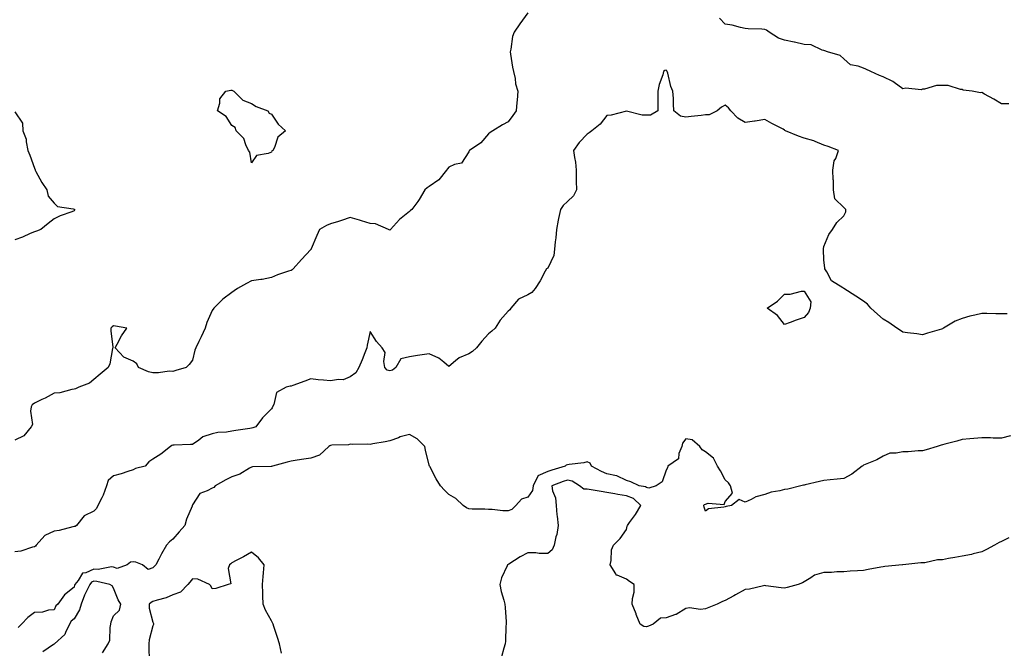
# Model space of a CAD drawing. Units: inches. Extents: x 960563 to 963203, y 7287338 to 7289978.
# Drawn here: x 961531 to 962029, y 7288050 to 7288368 of the extents above; entities that cross this region are included whole.
import ezdxf

# ---------------------------------------------------------------- set-up
doc = ezdxf.new("R2010")
doc.units = ezdxf.units.IN
doc.header["$MEASUREMENT"] = 0
doc.layers.add('Contour_96057287', color=7, linetype='Continuous', true_color=0xd3f8c3)

msp = doc.modelspace()

# ---------------------------------------------------------------- linework, layer by layer
at = {"layer": 'Contour_96057287'}
for points in [[(961788.05, 7288371.66, 3210), (961783.95, 7288366.02, 3210), (961781.11, 7288361.92, 3210), (961780.26, 7288359.71, 3210), (961779.34, 7288353.21, 3210), (961778.99, 7288351.92, 3210), (961779.26, 7288350.71, 3210), (961780.21, 7288344.08, 3210), (961780.8, 7288341.92, 3210), (961781.57, 7288338.4, 3210), (961781.79, 7288335.66, 3210), (961782.94, 7288331.92, 3210), (961782.57, 7288327.4, 3210), (961782.42, 7288326.3, 3210), (961782.04, 7288321.92, 3210), (961780.34, 7288319.63, 3210), (961778.05, 7288316.36, 3210), (961775.1, 7288314.87, 3210), (961770.23, 7288311.92, 3210), (961768.91, 7288311.06, 3210), (961768.05, 7288310.36, 3210), (961764.22, 7288305.75, 3210), (961758.46, 7288301.92, 3210), (961758.26, 7288301.71, 3210), (961758.05, 7288301.25, 3210), (961754.47, 7288295.5, 3210), (961750.91, 7288294.78, 3210), (961748.05, 7288293.4, 3210), (961747.3, 7288292.67, 3210), (961746.83, 7288291.92, 3210), (961742.89, 7288287.08, 3210), (961738.05, 7288283.6, 3210), (961736.97, 7288283, 3210), (961735.82, 7288281.92, 3210), (961732.92, 7288277.05, 3210), (961732.26, 7288276.13, 3210), (961729.29, 7288271.92, 3210), (961728.53, 7288271.44, 3210), (961728.05, 7288271.01, 3210), (961723.05, 7288266.92, 3210), (961718.4, 7288261.92, 3210), (961718.22, 7288261.75, 3210), (961718.05, 7288261.61, 3210), (961717.8, 7288261.67, 3210), (961717.34, 7288261.92, 3210), (961710.82, 7288264.69, 3210), (961708.05, 7288264.92, 3210), (961703.75, 7288266.22, 3210), (961702.67, 7288266.54, 3210), (961698.05, 7288267.92, 3210), (961693.59, 7288266.38, 3210), (961692.13, 7288266, 3210), (961688.05, 7288264.76, 3210), (961686.01, 7288263.96, 3210), (961682.41, 7288261.92, 3210), (961681.09, 7288258.88, 3210), (961678.2, 7288252.07, 3210), (961678.13, 7288251.92, 3210), (961678.13, 7288251.84, 3210), (961678.05, 7288251.71, 3210), (961673.26, 7288246.71, 3210), (961669.17, 7288241.92, 3210), (961668.54, 7288241.43, 3210), (961668.05, 7288241.14, 3210), (961666.81, 7288240.68, 3210), (961661.13, 7288238.84, 3210), (961658.05, 7288237.54, 3210), (961653.45, 7288236.52, 3210), (961652.7, 7288236.57, 3210), (961648.05, 7288235.92, 3210), (961645.53, 7288234.44, 3210), (961640.94, 7288231.92, 3210), (961639.2, 7288230.77, 3210), (961638.05, 7288229.93, 3210), (961633.37, 7288226.6, 3210), (961628.82, 7288221.92, 3210), (961628.05, 7288220.79, 3210), (961625.3, 7288214.67, 3210), (961624.46, 7288211.92, 3210), (961622.5, 7288207.47, 3210), (961621.31, 7288205.18, 3210), (961619.72, 7288201.92, 3210), (961619.25, 7288200.72, 3210), (961618.05, 7288195.72, 3210), (961616.47, 7288193.5, 3210), (961614.87, 7288191.92, 3210), (961609.64, 7288190.33, 3210), (961608.05, 7288189.97, 3210), (961606.25, 7288190.12, 3210), (961600.8, 7288189.17, 3210), (961598.05, 7288189.31, 3210), (961595.86, 7288189.73, 3210), (961590.64, 7288191.92, 3210), (961589.87, 7288193.74, 3210), (961588.05, 7288195.14, 3210), (961583.27, 7288197.14, 3210), (961578.88, 7288201.92, 3210), (961579.95, 7288203.82, 3210), (961582.05, 7288207.92, 3210), (961584.89, 7288211.92, 3210), (961579.09, 7288212.96, 3210), (961578.05, 7288213.02, 3210), (961577.38, 7288212.59, 3210), (961576.74, 7288211.92, 3210), (961576.67, 7288210.54, 3210), (961577.78, 7288202.19, 3210), (961577.76, 7288201.92, 3210), (961577.63, 7288201.5, 3210), (961576.14, 7288193.83, 3210), (961575.34, 7288191.92, 3210), (961571.37, 7288188.6, 3210), (961568.05, 7288185.89, 3210), (961565.9, 7288184.07, 3210), (961560.49, 7288181.92, 3210), (961558.87, 7288181.1, 3210), (961558.05, 7288180.88, 3210), (961556.92, 7288180.79, 3210), (961550.86, 7288179.11, 3210), (961548.05, 7288178.98, 3210), (961543.5, 7288176.47, 3210), (961541.8, 7288175.67, 3210), (961538.05, 7288173.8, 3210), (961536.91, 7288173.06, 3210), (961536.41, 7288171.92, 3210), (961535.97, 7288169.84, 3210), (961536.99, 7288162.98, 3210), (961536.38, 7288161.92, 3210), (961532.59, 7288157.38, 3210), (961528.05, 7288155.14, 3210)], [(962031.72, 7288325.59, 3210), (962028.05, 7288325.62, 3210), (962024.07, 7288327.94, 3210), (962019.46, 7288330.51, 3210), (962018.05, 7288331.3, 3210), (962017.33, 7288331.2, 3210), (962013.1, 7288331.92, 3210), (962008.63, 7288332.5, 3210), (962008.05, 7288332.76, 3210), (962007.17, 7288332.8, 3210), (962000.93, 7288334.8, 3210), (961998.05, 7288334.86, 3210), (961995.1, 7288334.87, 3210), (961989.06, 7288332.93, 3210), (961988.05, 7288332.94, 3210), (961987.26, 7288332.71, 3210), (961979.56, 7288333.43, 3210), (961978.05, 7288333.21, 3210), (961973.59, 7288336.38, 3210), (961972.98, 7288336.85, 3210), (961968.05, 7288339.24, 3210), (961966.11, 7288339.98, 3210), (961961.73, 7288341.92, 3210), (961959.3, 7288343.17, 3210), (961958.05, 7288343.57, 3210), (961955.31, 7288344.66, 3210), (961951.47, 7288345.34, 3210), (961948.05, 7288348.36, 3210), (961946.19, 7288350.06, 3210), (961939.82, 7288351.92, 3210), (961938.52, 7288352.39, 3210), (961938.05, 7288352.66, 3210), (961937.16, 7288352.81, 3210), (961931.5, 7288355.37, 3210), (961928.05, 7288355.66, 3210), (961923.17, 7288356.8, 3210), (961922.98, 7288356.85, 3210), (961918.05, 7288357.88, 3210), (961914.95, 7288358.82, 3210), (961910.28, 7288361.92, 3210), (961909.01, 7288362.88, 3210), (961908.05, 7288363.21, 3210), (961906.59, 7288363.38, 3210), (961899.61, 7288363.48, 3210), (961898.05, 7288363.74, 3210), (961895.8, 7288364.17, 3210), (961891.49, 7288365.36, 3210), (961888.05, 7288365.89, 3210), (961885.11, 7288368.98, 3210)], [(962030.81, 7288219.16, 3211), (962028.05, 7288219.17, 3211), (962025.22, 7288219.09, 3211), (962020.66, 7288219.31, 3211), (962018.05, 7288219.22, 3211), (962014.52, 7288218.39, 3211), (962012, 7288217.97, 3211), (962008.05, 7288216.84, 3211), (962004.55, 7288215.42, 3211), (961998.65, 7288211.92, 3211), (961998.26, 7288211.71, 3211), (961998.05, 7288211.59, 3211), (961997.56, 7288211.43, 3211), (961990.58, 7288209.39, 3211), (961988.05, 7288208.55, 3211), (961985.09, 7288208.96, 3211), (961980.39, 7288209.58, 3211), (961978.05, 7288209.9, 3211), (961976.75, 7288210.62, 3211), (961974.92, 7288211.92, 3211), (961970.94, 7288214.81, 3211), (961968.05, 7288216.45, 3211), (961965.1, 7288218.97, 3211), (961961.72, 7288221.92, 3211), (961960.11, 7288223.98, 3211), (961958.05, 7288225.59, 3211), (961954.19, 7288228.06, 3211), (961948.15, 7288231.92, 3211), (961948.11, 7288231.98, 3211), (961948.05, 7288232.03, 3211), (961947.63, 7288232.34, 3211), (961941.93, 7288235.8, 3211), (961939.51, 7288240.46, 3211), (961938.54, 7288241.92, 3211), (961938.44, 7288242.31, 3211), (961938.05, 7288246.42, 3211), (961937.84, 7288251.71, 3211), (961937.87, 7288251.92, 3211), (961937.89, 7288252.08, 3211), (961938.05, 7288253.26, 3211), (961940.57, 7288259.4, 3211), (961942.41, 7288261.92, 3211), (961944.51, 7288265.46, 3211), (961948.05, 7288268.79, 3211), (961949.1, 7288270.87, 3211), (961949.17, 7288271.92, 3211), (961948.67, 7288272.54, 3211), (961948.05, 7288272.94, 3211), (961943.54, 7288277.41, 3211), (961942.94, 7288281.92, 3211), (961942.88, 7288286.75, 3211), (961942.73, 7288287.24, 3211), (961942.57, 7288291.92, 3211), (961943.29, 7288296.68, 3211), (961944, 7288297.87, 3211), (961945.36, 7288301.92, 3211), (961940.14, 7288304.01, 3211), (961938.05, 7288304.52, 3211), (961933.58, 7288306.39, 3211), (961932.88, 7288306.75, 3211), (961928.05, 7288308.16, 3211), (961925.21, 7288309.08, 3211), (961918.54, 7288311.92, 3211), (961918.24, 7288312.11, 3211), (961918.05, 7288312.25, 3211), (961917.34, 7288312.63, 3211), (961911.65, 7288315.52, 3211), (961908.05, 7288317.66, 3211), (961903.23, 7288316.74, 3211), (961902.85, 7288316.72, 3211), (961898.05, 7288316.01, 3211), (961894.46, 7288318.33, 3211), (961890.85, 7288321.92, 3211), (961889.71, 7288323.58, 3211), (961888.05, 7288324.85, 3211), (961886.1, 7288323.87, 3211), (961883.98, 7288321.92, 3211), (961879.95, 7288320.02, 3211), (961878.05, 7288320, 3211), (961875.79, 7288319.66, 3211), (961870.78, 7288319.19, 3211), (961868.05, 7288318.73, 3211), (961865.42, 7288319.29, 3211), (961862.01, 7288321.92, 3211), (961861.73, 7288325.6, 3211), (961861.74, 7288328.23, 3211), (961861.49, 7288331.92, 3211), (961860.38, 7288334.25, 3211), (961858.92, 7288341.05, 3211), (961858.63, 7288341.92, 3211), (961858.41, 7288342.28, 3211), (961858.05, 7288342.59, 3211), (961857.48, 7288342.49, 3211), (961856.81, 7288341.92, 3211), (961856.34, 7288340.21, 3211), (961854.62, 7288335.35, 3211), (961853.86, 7288331.92, 3211), (961853.86, 7288326.11, 3211), (961853.89, 7288321.92, 3211), (961850.19, 7288319.78, 3211), (961848.05, 7288319.76, 3211), (961845.89, 7288319.76, 3211), (961838.07, 7288321.9, 3211), (961838.03, 7288321.9, 3211), (961830.2, 7288319.77, 3211), (961828.05, 7288319.62, 3211), (961824.64, 7288315.33, 3211), (961820.5, 7288311.92, 3211), (961819.07, 7288310.9, 3211), (961818.05, 7288310.25, 3211), (961813.96, 7288306.01, 3211), (961811.19, 7288301.92, 3211), (961811.57, 7288298.4, 3211), (961812.12, 7288295.99, 3211), (961812.44, 7288291.92, 3211), (961812.53, 7288287.44, 3211), (961812.48, 7288286.35, 3211), (961812.59, 7288281.92, 3211), (961811.09, 7288278.88, 3211), (961808.05, 7288276.06, 3211), (961805.91, 7288274.06, 3211), (961804.49, 7288271.92, 3211), (961803.61, 7288267.48, 3211), (961803.44, 7288266.53, 3211), (961802.46, 7288261.92, 3211), (961802.27, 7288257.7, 3211), (961801.79, 7288255.66, 3211), (961801.55, 7288251.92, 3211), (961801.22, 7288248.75, 3211), (961798.05, 7288242.34, 3211), (961797.84, 7288242.13, 3211), (961797.53, 7288241.92, 3211), (961796.86, 7288240.73, 3211), (961794.2, 7288235.77, 3211), (961791.64, 7288231.92, 3211), (961790.07, 7288229.9, 3211), (961788.05, 7288228.81, 3211), (961783.33, 7288226.64, 3211), (961779.39, 7288221.92, 3211), (961778.85, 7288221.12, 3211), (961778.05, 7288220.52, 3211), (961774.02, 7288215.95, 3211), (961771.51, 7288211.92, 3211), (961769.71, 7288210.26, 3211), (961768.05, 7288209.06, 3211), (961764.63, 7288205.34, 3211), (961762.03, 7288201.92, 3211), (961759.9, 7288200.07, 3211), (961758.05, 7288198.84, 3211), (961753.15, 7288196.82, 3211), (961751.38, 7288195.25, 3211), (961748.05, 7288192.48, 3211), (961745.38, 7288194.59, 3211), (961742.86, 7288196.73, 3211), (961738.05, 7288198.88, 3211), (961734.48, 7288198.35, 3211), (961732.04, 7288197.93, 3211), (961728.05, 7288197.36, 3211), (961723.66, 7288196.31, 3211), (961721.16, 7288191.92, 3211), (961719.45, 7288190.52, 3211), (961718.05, 7288190.31, 3211), (961716.78, 7288190.65, 3211), (961715.6, 7288191.92, 3211), (961714.95, 7288195.02, 3211), (961715.65, 7288199.52, 3211), (961714.24, 7288201.92, 3211), (961711.31, 7288205.18, 3211), (961708.05, 7288210.16, 3211), (961706.65, 7288203.32, 3211), (961706.48, 7288201.92, 3211), (961705.42, 7288199.29, 3211), (961704.11, 7288195.86, 3211), (961702.42, 7288191.92, 3211), (961700.8, 7288189.17, 3211), (961698.05, 7288187.15, 3211), (961694.35, 7288185.62, 3211), (961691.98, 7288185.85, 3211), (961688.05, 7288185.09, 3211), (961684.44, 7288185.53, 3211), (961681.81, 7288185.68, 3211), (961678.05, 7288186.22, 3211), (961674.97, 7288185, 3211), (961668.99, 7288182.86, 3211), (961668.05, 7288182.51, 3211), (961667.56, 7288182.41, 3211), (961665.47, 7288181.92, 3211), (961660.73, 7288179.24, 3211), (961659.36, 7288173.23, 3211), (961658.69, 7288171.92, 3211), (961658.49, 7288171.48, 3211), (961658.05, 7288170.94, 3211), (961653.6, 7288166.37, 3211), (961650.15, 7288161.92, 3211), (961648.62, 7288161.35, 3211), (961648.05, 7288161.16, 3211), (961647.17, 7288161.04, 3211), (961640.02, 7288159.95, 3211), (961638.05, 7288159.69, 3211), (961635.34, 7288159.21, 3211), (961631, 7288158.97, 3211), (961628.05, 7288158.25, 3211), (961623.24, 7288156.73, 3211), (961621.29, 7288155.16, 3211), (961618.05, 7288152.92, 3211), (961617.13, 7288152.84, 3211), (961608.73, 7288152.6, 3211), (961608.05, 7288152.55, 3211), (961607.58, 7288152.39, 3211), (961606.93, 7288151.92, 3211), (961601.97, 7288148, 3211), (961598.05, 7288145.39, 3211), (961595.89, 7288144.08, 3211), (961594.02, 7288141.92, 3211), (961589.27, 7288140.7, 3211), (961588.05, 7288140.02, 3211), (961585.35, 7288139.22, 3211), (961581.92, 7288138.05, 3211), (961578.05, 7288137.06, 3211), (961575.32, 7288134.65, 3211), (961574.43, 7288131.92, 3211), (961572.8, 7288127.17, 3211), (961572.08, 7288125.95, 3211), (961570.1, 7288121.92, 3211), (961569.46, 7288120.51, 3211), (961568.05, 7288119.2, 3211), (961563.14, 7288116.83, 3211), (961559.38, 7288111.92, 3211), (961558.6, 7288111.37, 3211), (961558.05, 7288111.38, 3211), (961557.39, 7288111.26, 3211), (961550.58, 7288109.39, 3211), (961548.05, 7288108.96, 3211), (961543.25, 7288106.72, 3211), (961538.89, 7288101.92, 3211), (961538.56, 7288101.41, 3211), (961538.05, 7288101.08, 3211), (961537.01, 7288100.88, 3211), (961531.09, 7288098.88, 3211), (961528.05, 7288098.48, 3211)], [(961528.05, 7288321.54, 3209), (961531.96, 7288315.83, 3209), (961532.15, 7288311.92, 3209), (961533.76, 7288307.63, 3209), (961533.74, 7288306.23, 3209), (961534.69, 7288301.92, 3209), (961535.74, 7288299.61, 3209), (961538.05, 7288292.9, 3209), (961538.28, 7288292.15, 3209), (961538.34, 7288291.92, 3209), (961538.74, 7288291.23, 3209), (961541.73, 7288285.6, 3209), (961544.19, 7288281.92, 3209), (961544.91, 7288278.78, 3209), (961548.05, 7288275.25, 3209), (961549.69, 7288273.56, 3209), (961557.64, 7288272.33, 3209), (961558.05, 7288272.16, 3209), (961558.19, 7288272.06, 3209), (961558.44, 7288271.92, 3209), (961558.34, 7288271.63, 3209), (961558.05, 7288271.25, 3209), (961556.94, 7288270.81, 3209), (961551.11, 7288268.86, 3209), (961548.05, 7288267.24, 3209), (961545, 7288264.97, 3209), (961541.29, 7288261.92, 3209), (961538.96, 7288261.01, 3209), (961538.05, 7288260.68, 3209), (961535.91, 7288259.78, 3209), (961532.02, 7288257.95, 3209), (961528.05, 7288256.58, 3209)], [(962032.63, 7288157.34, 3212), (962028.05, 7288156.08, 3212), (962023.79, 7288156.18, 3212), (962022.37, 7288156.24, 3212), (962018.05, 7288156.31, 3212), (962014.03, 7288155.94, 3212), (962011.95, 7288155.82, 3212), (962008.05, 7288155.48, 3212), (962005.33, 7288154.64, 3212), (961999.22, 7288153.09, 3212), (961998.05, 7288152.76, 3212), (961997.41, 7288152.56, 3212), (961995.41, 7288151.92, 3212), (961989.83, 7288150.14, 3212), (961988.05, 7288149.64, 3212), (961985.85, 7288149.72, 3212), (961980.79, 7288149.18, 3212), (961978.05, 7288149.25, 3212), (961974.6, 7288148.47, 3212), (961971.48, 7288148.49, 3212), (961968.05, 7288147.05, 3212), (961964.79, 7288145.18, 3212), (961958.94, 7288142.81, 3212), (961958.05, 7288142.4, 3212), (961957.79, 7288142.18, 3212), (961957.42, 7288141.92, 3212), (961952.11, 7288137.86, 3212), (961948.05, 7288135.75, 3212), (961944.67, 7288135.3, 3212), (961941.18, 7288135.05, 3212), (961938.05, 7288134.68, 3212), (961935.85, 7288134.12, 3212), (961928.57, 7288132.44, 3212), (961928.05, 7288132.31, 3212), (961927.73, 7288132.24, 3212), (961926.4, 7288131.92, 3212), (961919.72, 7288130.25, 3212), (961918.05, 7288130.13, 3212), (961915.62, 7288129.49, 3212), (961911.26, 7288128.71, 3212), (961908.05, 7288127.64, 3212), (961903.61, 7288126.36, 3212), (961901.11, 7288124.98, 3212), (961898.05, 7288123.65, 3212), (961895, 7288124.97, 3212), (961891.17, 7288121.92, 3212), (961888.48, 7288121.49, 3212), (961888.05, 7288121.38, 3212), (961887.23, 7288121.1, 3212), (961879.59, 7288120.38, 3212), (961878.05, 7288119.19, 3212), (961877.31, 7288121.18, 3212), (961877.26, 7288121.92, 3212), (961877.41, 7288122.56, 3212), (961878.05, 7288122.72, 3212), (961879.33, 7288123.2, 3212), (961887.4, 7288122.57, 3212), (961888.05, 7288124.07, 3212), (961891.65, 7288128.32, 3212), (961890.63, 7288131.92, 3212), (961889.67, 7288133.54, 3212), (961888.05, 7288135.04, 3212), (961885.62, 7288139.49, 3212), (961884.11, 7288141.92, 3212), (961882.05, 7288145.92, 3212), (961878.05, 7288149.25, 3212), (961876.27, 7288150.14, 3212), (961875.12, 7288151.92, 3212), (961871.33, 7288155.2, 3212), (961868.05, 7288155.84, 3212), (961866.44, 7288153.53, 3212), (961865.97, 7288151.92, 3212), (961864.51, 7288148.38, 3212), (961864.26, 7288145.71, 3212), (961858.93, 7288141.92, 3212), (961858.83, 7288141.14, 3212), (961858.05, 7288139.95, 3212), (961856.06, 7288133.91, 3212), (961853.1, 7288131.92, 3212), (961849.27, 7288130.7, 3212), (961848.05, 7288131.05, 3212), (961847.6, 7288131.47, 3212), (961844.45, 7288131.92, 3212), (961840.2, 7288134.07, 3212), (961838.05, 7288134.72, 3212), (961833.12, 7288136.99, 3212), (961832.99, 7288136.98, 3212), (961828.05, 7288138.05, 3212), (961825.27, 7288139.14, 3212), (961820.29, 7288141.92, 3212), (961819.51, 7288143.38, 3212), (961818.05, 7288144.17, 3212), (961816.34, 7288143.63, 3212), (961808.97, 7288142.84, 3212), (961808.05, 7288142.62, 3212), (961807.5, 7288142.47, 3212), (961806.98, 7288141.92, 3212), (961800.08, 7288139.89, 3212), (961798.05, 7288139.17, 3212), (961793.08, 7288136.95, 3212), (961793.01, 7288136.96, 3212), (961793.02, 7288136.89, 3212), (961790.68, 7288131.92, 3212), (961790.43, 7288129.54, 3212), (961788.05, 7288126.26, 3212), (961784.8, 7288125.17, 3212), (961781.86, 7288121.92, 3212), (961779.93, 7288120.04, 3212), (961778.05, 7288119.35, 3212), (961775.4, 7288119.27, 3212), (961769.95, 7288120.02, 3212), (961768.05, 7288119.94, 3212), (961766.29, 7288120.16, 3212), (961759.85, 7288120.12, 3212), (961758.05, 7288120.31, 3212), (961756.98, 7288120.85, 3212), (961755.24, 7288121.92, 3212), (961751.59, 7288125.46, 3212), (961748.05, 7288127.53, 3212), (961745.82, 7288129.69, 3212), (961743.68, 7288131.92, 3212), (961741.63, 7288135.5, 3212), (961738.26, 7288141.71, 3212), (961738.14, 7288141.92, 3212), (961738.14, 7288142.01, 3212), (961738.05, 7288142.42, 3212), (961736.23, 7288150.1, 3212), (961735.76, 7288151.92, 3212), (961731.97, 7288155.84, 3212), (961728.05, 7288157.94, 3212), (961723.26, 7288156.71, 3212), (961722.49, 7288156.36, 3212), (961718.05, 7288154.8, 3212), (961715.76, 7288154.21, 3212), (961709.38, 7288153.25, 3212), (961708.05, 7288152.96, 3212), (961706.94, 7288153.03, 3212), (961699.07, 7288152.94, 3212), (961698.05, 7288153.02, 3212), (961697.19, 7288152.78, 3212), (961688.68, 7288152.55, 3212), (961688.05, 7288152.43, 3212), (961687.67, 7288152.3, 3212), (961687.15, 7288151.92, 3212), (961682.41, 7288147.56, 3212), (961678.05, 7288145.97, 3212), (961674.43, 7288145.54, 3212), (961671.04, 7288144.91, 3212), (961668.05, 7288144.51, 3212), (961666.06, 7288143.91, 3212), (961658.54, 7288141.92, 3212), (961658.15, 7288141.82, 3212), (961658.05, 7288141.81, 3212), (961657.92, 7288141.79, 3212), (961648.46, 7288141.51, 3212), (961648.05, 7288141.44, 3212), (961647.05, 7288140.92, 3212), (961642.04, 7288137.93, 3212), (961638.05, 7288136.46, 3212), (961634.92, 7288135.05, 3212), (961629.64, 7288131.92, 3212), (961628.83, 7288131.14, 3212), (961628.05, 7288130.81, 3212), (961625.57, 7288129.44, 3212), (961621.82, 7288128.15, 3212), (961618.05, 7288122.31, 3212), (961617.95, 7288122.02, 3212), (961617.91, 7288121.92, 3212), (961617.84, 7288121.71, 3212), (961614.97, 7288115, 3212), (961614.19, 7288111.92, 3212), (961611.32, 7288108.65, 3212), (961608.05, 7288104.97, 3212), (961606.38, 7288103.59, 3212), (961604.88, 7288101.92, 3212), (961602.4, 7288097.57, 3212), (961601.01, 7288094.88, 3212), (961599.44, 7288091.92, 3212), (961598.78, 7288091.19, 3212), (961598.05, 7288090.38, 3212), (961595.66, 7288089.53, 3212), (961592.8, 7288091.92, 3212), (961589.38, 7288093.25, 3212), (961588.05, 7288093.37, 3212), (961586.67, 7288093.3, 3212), (961585.04, 7288091.92, 3212), (961579.88, 7288090.09, 3212), (961578.05, 7288090.82, 3212), (961576.99, 7288090.86, 3212), (961570.36, 7288089.61, 3212), (961568.05, 7288089.66, 3212), (961563.98, 7288087.85, 3212), (961562.33, 7288087.64, 3212), (961560.09, 7288083.96, 3212), (961558.49, 7288081.92, 3212), (961558.34, 7288081.63, 3212), (961558.05, 7288080.55, 3212), (961553.23, 7288076.74, 3212), (961549.88, 7288071.92, 3212), (961548.85, 7288071.12, 3212), (961548.05, 7288069.2, 3212), (961545.12, 7288068.99, 3212), (961542.09, 7288067.88, 3212), (961538.05, 7288067.72, 3212), (961534.69, 7288065.28, 3212), (961531.43, 7288061.92, 3212), (961529.83, 7288060.14, 3212)], [(962031.68, 7288105.55, 3213), (962028.05, 7288103.82, 3213), (962026.81, 7288103.16, 3213), (962024.38, 7288101.92, 3213), (962020.33, 7288099.64, 3213), (962018.05, 7288098.57, 3213), (962013.63, 7288097.5, 3213), (962012.79, 7288097.18, 3213), (962008.05, 7288096.37, 3213), (962004.33, 7288095.64, 3213), (962001.21, 7288095.08, 3213), (961998.05, 7288094.49, 3213), (961995.54, 7288094.43, 3213), (961989.13, 7288093, 3213), (961988.05, 7288092.96, 3213), (961987.11, 7288092.86, 3213), (961978.08, 7288091.95, 3213), (961978.02, 7288091.95, 3213), (961977.78, 7288091.92, 3213), (961968.88, 7288091.09, 3213), (961968.05, 7288090.94, 3213), (961966.85, 7288090.72, 3213), (961960.42, 7288089.55, 3213), (961958.05, 7288089.1, 3213), (961955.01, 7288088.88, 3213), (961951.32, 7288088.65, 3213), (961948.05, 7288088.4, 3213), (961944.52, 7288088.39, 3213), (961941.94, 7288088.03, 3213), (961938.05, 7288088.03, 3213), (961933.32, 7288086.65, 3213), (961931.4, 7288085.27, 3213), (961928.05, 7288083.34, 3213), (961927.18, 7288082.79, 3213), (961925.02, 7288081.92, 3213), (961919.48, 7288080.49, 3213), (961918.05, 7288080.03, 3213), (961916.38, 7288080.25, 3213), (961908.66, 7288081.31, 3213), (961908.05, 7288081.4, 3213), (961907.44, 7288081.31, 3213), (961900.37, 7288079.6, 3213), (961898.05, 7288079.36, 3213), (961893.22, 7288076.75, 3213), (961892.42, 7288076.29, 3213), (961888.05, 7288073.77, 3213), (961886.6, 7288073.37, 3213), (961883.86, 7288071.92, 3213), (961879.69, 7288070.28, 3213), (961878.05, 7288069.59, 3213), (961875.48, 7288069.35, 3213), (961869.87, 7288070.1, 3213), (961868.05, 7288069.81, 3213), (961863.17, 7288066.8, 3213), (961862.88, 7288066.75, 3213), (961858.05, 7288065.08, 3213), (961855.14, 7288064.83, 3213), (961851.48, 7288061.92, 3213), (961849.2, 7288060.77, 3213), (961848.05, 7288060.46, 3213), (961846.76, 7288060.63, 3213), (961844.9, 7288061.92, 3213), (961842.95, 7288066.82, 3213), (961842.83, 7288067.14, 3213), (961840.94, 7288071.92, 3213), (961840.96, 7288074.83, 3213), (961841.94, 7288078.03, 3213), (961841.94, 7288081.92, 3213), (961839.55, 7288083.42, 3213), (961838.05, 7288084.63, 3213), (961833.31, 7288086.66, 3213), (961832.76, 7288086.63, 3213), (961832.59, 7288087.38, 3213), (961829.75, 7288091.92, 3213), (961830.26, 7288094.13, 3213), (961830.43, 7288099.54, 3213), (961831.35, 7288101.92, 3213), (961834.74, 7288105.23, 3213), (961838.05, 7288109.91, 3213), (961838.41, 7288111.56, 3213), (961838.42, 7288111.92, 3213), (961839.54, 7288113.41, 3213), (961842.62, 7288117.35, 3213), (961845.27, 7288121.92, 3213), (961841.59, 7288125.46, 3213), (961838.05, 7288126.85, 3213), (961833.65, 7288127.52, 3213), (961832.04, 7288127.93, 3213), (961828.05, 7288128.64, 3213), (961825.2, 7288129.07, 3213), (961820.08, 7288129.89, 3213), (961818.05, 7288130.2, 3213), (961816.34, 7288130.21, 3213), (961814.18, 7288131.92, 3213), (961810.43, 7288134.3, 3213), (961808.05, 7288134.82, 3213), (961805.86, 7288134.11, 3213), (961800.19, 7288131.92, 3213), (961800.51, 7288129.46, 3213), (961802.01, 7288125.88, 3213), (961802.28, 7288121.92, 3213), (961802.77, 7288117.2, 3213), (961802.79, 7288116.66, 3213), (961803.36, 7288111.92, 3213), (961802.69, 7288107.28, 3213), (961802.25, 7288106.12, 3213), (961801.33, 7288101.92, 3213), (961800.37, 7288099.6, 3213), (961798.05, 7288097.66, 3213), (961793.76, 7288097.63, 3213), (961791.99, 7288097.98, 3213), (961788.05, 7288097.95, 3213), (961784.04, 7288095.93, 3213), (961778.39, 7288092.26, 3213), (961778.05, 7288092.06, 3213), (961777.95, 7288092.02, 3213), (961777.76, 7288091.92, 3213), (961777.59, 7288091.46, 3213), (961774.67, 7288085.3, 3213), (961773.81, 7288081.92, 3213), (961774.52, 7288078.39, 3213), (961775.89, 7288074.08, 3213), (961776.42, 7288071.92, 3213), (961776.49, 7288070.36, 3213), (961776.97, 7288063, 3213), (961777.01, 7288061.92, 3213), (961776.9, 7288060.77, 3213), (961776.72, 7288053.25, 3213), (961776.57, 7288051.92, 3213), (961775.84, 7288049.71, 3213), (961774.6, 7288045.37, 3213)], [(961663.24, 7288047.11, 3213), (961662.13, 7288051.92, 3213), (961661.15, 7288055.02, 3213), (961659.34, 7288060.63, 3213), (961658.92, 7288061.92, 3213), (961658.66, 7288062.53, 3213), (961658.05, 7288063.53, 3213), (961655.09, 7288068.96, 3213), (961653.92, 7288071.92, 3213), (961653.73, 7288076.24, 3213), (961653.78, 7288077.65, 3213), (961653.58, 7288081.92, 3213), (961653.94, 7288086.03, 3213), (961654.02, 7288087.89, 3213), (961654.35, 7288091.92, 3213), (961651.59, 7288095.46, 3213), (961648.05, 7288098.41, 3213), (961643.99, 7288095.98, 3213), (961640.24, 7288094.11, 3213), (961638.05, 7288092.95, 3213), (961637.47, 7288092.5, 3213), (961636.85, 7288091.92, 3213), (961636.22, 7288090.09, 3213), (961637.59, 7288082.38, 3213), (961636.24, 7288081.92, 3213), (961629.97, 7288080, 3213), (961628.05, 7288079.8, 3213), (961627.4, 7288081.27, 3213), (961626.67, 7288081.92, 3213), (961620.85, 7288084.72, 3213), (961618.05, 7288084.76, 3213), (961616.8, 7288083.17, 3213), (961615.69, 7288081.92, 3213), (961611.95, 7288078.02, 3213), (961608.05, 7288076.78, 3213), (961604.8, 7288075.17, 3213), (961600.21, 7288074.08, 3213), (961598.05, 7288073.33, 3213), (961597.16, 7288072.81, 3213), (961596.12, 7288071.92, 3213), (961596.17, 7288070.04, 3213), (961598.05, 7288062.8, 3213), (961598.31, 7288062.18, 3213), (961598.31, 7288061.92, 3213), (961598.34, 7288061.63, 3213), (961598.05, 7288061.03, 3213), (961596.08, 7288053.89, 3213), (961595.9, 7288051.92, 3213), (961595.94, 7288049.81, 3213), (961596.2, 7288043.77, 3213)], [(961572.56, 7288047.41, 3213), (961575.41, 7288051.92, 3213), (961576.22, 7288053.75, 3213), (961576.35, 7288060.22, 3213), (961576.76, 7288061.92, 3213), (961576.86, 7288063.11, 3213), (961578.05, 7288066.07, 3213), (961581.01, 7288068.96, 3213), (961581.78, 7288071.92, 3213), (961580.35, 7288074.22, 3213), (961578.05, 7288080.1, 3213), (961577.38, 7288081.25, 3213), (961576.17, 7288081.92, 3213), (961569.66, 7288083.53, 3213), (961568.05, 7288083.57, 3213), (961566.91, 7288083.06, 3213), (961566.01, 7288081.92, 3213), (961564.1, 7288077.97, 3213), (961563.35, 7288076.62, 3213), (961561.64, 7288071.92, 3213), (961560.79, 7288069.18, 3213), (961558.05, 7288064.52, 3213), (961556.65, 7288063.32, 3213), (961555.84, 7288061.92, 3213), (961553.69, 7288057.56, 3213), (961553.4, 7288056.57, 3213), (961548.19, 7288051.92, 3213), (961548.13, 7288051.84, 3213), (961548.05, 7288051.79, 3213), (961547.66, 7288051.53, 3213), (961542.19, 7288047.78, 3213)]]:
    msp.add_polyline3d(points, dxfattribs=at)
for points in [[(961658.05, 7288301.07, 3209), (961656.49, 7288300.36, 3209), (961650.52, 7288299.45, 3209), (961648.05, 7288295.58, 3209), (961647.19, 7288301.06, 3209), (961646.54, 7288301.92, 3209), (961645.13, 7288304.84, 3209), (961644.16, 7288308.03, 3209), (961640.28, 7288311.92, 3209), (961639.73, 7288313.6, 3209), (961638.05, 7288314.5, 3209), (961635.21, 7288319.08, 3209), (961630.8, 7288321.92, 3209), (961631.94, 7288325.81, 3209), (961631.86, 7288328.11, 3209), (961635, 7288331.92, 3209), (961637.52, 7288332.45, 3209), (961638.05, 7288332.54, 3209), (961638.42, 7288332.29, 3209), (961639.05, 7288331.92, 3209), (961643.58, 7288327.45, 3209), (961648.05, 7288325.78, 3209), (961650.38, 7288324.25, 3209), (961656.19, 7288321.92, 3209), (961656.98, 7288320.85, 3209), (961658.05, 7288320.25, 3209), (961661.43, 7288315.3, 3209), (961665.19, 7288311.92, 3209), (961661.33, 7288308.64, 3209), (961659.59, 7288303.46, 3209), (961658.78, 7288301.92, 3209), (961658.31, 7288301.66, 3209)], [(961928.05, 7288217.3, 3211), (961923.97, 7288216, 3211), (961920.91, 7288214.78, 3211), (961918.05, 7288213.74, 3211), (961914.43, 7288218.3, 3211), (961909.27, 7288221.92, 3211), (961914.45, 7288225.52, 3211), (961918.05, 7288229.07, 3211), (961920.96, 7288229.01, 3211), (961926.74, 7288230.61, 3211), (961928.05, 7288230.54, 3211), (961931.37, 7288225.24, 3211), (961931.08, 7288221.92, 3211), (961930.24, 7288219.73, 3211)]]:
    msp.add_polyline3d(points, close=True, dxfattribs=at)

doc.saveas('drawing.dxf')
